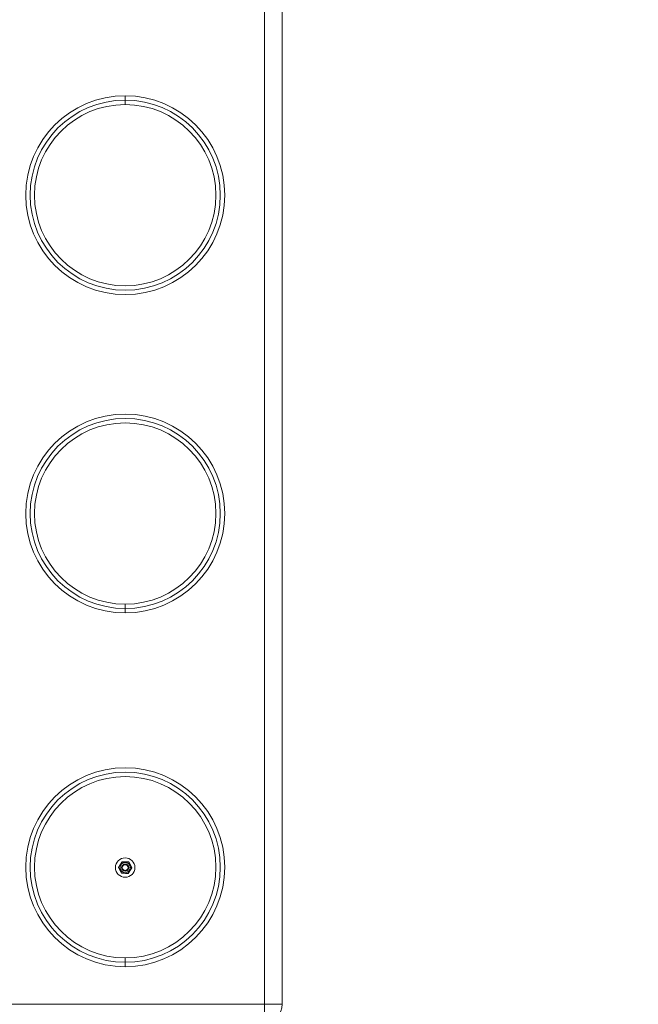
# Model space of a CAD drawing. Units: millimetres. Extents: x 30466 to 58138, y -1147 to 20383.
# Drawn here: x 42869 to 43568, y 13353 to 14466 of the extents above; entities that cross this region are included whole.
import ezdxf

# ---------------------------------------------------------------- set-up
doc = ezdxf.new("R2010")
doc.units = ezdxf.units.MM
doc.header["$MEASUREMENT"] = 0
doc.styles.get("Standard").update_dxf_attribs({"font": 'arial.ttf'})
doc.dimstyles.get("Standard").update_dxf_attribs({"dimtxt": 0.18, "dimasz": 0.18, "dimexe": 0.18, "dimexo": 0.0625, "dimgap": 0.09, "dimtad": 0, "dimtih": 1, "dimtoh": 1, "dimdec": 4, "dimzin": 0, "dimdsep": 46, "dimtxsty": 'Standard', "dimcen": 0.09, "dimadec": 0, "dimazin": 0, "dimtfac": 1, "dimtdec": 4, "dimtofl": 0, "dimtmove": 0, "dimatfit": 3, "dimfxl": 1, "dimtolj": 1, "dimtzin": 0, "dimarcsym": 0})

# ---------------------------------------------------------------- blocks, each defined once
blk = doc.blocks.new('*D32')
at = {"color": 0, "lineweight": -2, "transparency": 16777216}
for p, q in [((37178.4, 19109.8), (37177.2, 19109.8)), ((37177.4, 18929.8), (37177.4, 9973.8)), ((37178.4, 9793.8), (37177.2, 9793.8))]:
    blk.add_line(p, q, dxfattribs=at)
at = {"color": 0, "transparency": 16777216}
for points in [[(37147.4, 18929.8), (37207.4, 18929.8), (37177.4, 19109.8)], [(37147.4, 9973.8), (37207.4, 9973.8), (37177.4, 9793.8)]]:
    blk.add_solid(points, dxfattribs=at)
at = {"layer": 'Defpoints', "color": 0, "transparency": 16777216}
for p in [(43568.3, 19109.8), (37177.4, 9793.8), (42408, 9793.8)]:
    blk.add_point(p, dxfattribs=at)
at = {"color": 0, "transparency": 16777216, "insert": (36974.1, 14451.8), "char_height": 300, "attachment_point": 5, "rotation": 90}
blk.add_mtext('\\A1;935', dxfattribs=at)

msp = doc.modelspace()

# ---------------------------------------------------------------- linework, layer by layer
at = {"color": 0, "linetype": 'Continuous', "lineweight": 18}
for p, q in [((43145.7, 14822.6), (43145.7, 13352.6)), ((43165.7, 14822.6), (43165.7, 13352.6)), ((42988.2, 14375.1), (42988.2, 14380.1)), ((42988.2, 14370.1), (42988.2, 14375.1)), ((42988.2, 13805.1), (42988.2, 13800.1)), ((42988.2, 13800.1), (42988.2, 13795.1)), ((42985, 13506.8), (42984.3, 13506.6)), ((42988.4, 13511.2), (42988.4, 13511.2)), ((42994, 13507), (42995.7, 13506.9)), ((42988.2, 13405.1), (42988.2, 13400.1)), ((42988.2, 13400.1), (42988.2, 13395.1)), ((43145.7, 13352.6), (42830.7, 13352.6)), ((43165.7, 13352.6), (43145.7, 13352.6)), ((43145.7, 13352.6), (43145.7, 13332.6))]:
    msp.add_line(p, q, dxfattribs=at)
for centre, radius in [((42988.2, 14267.6), 112.5), ((42988.2, 14267.6), 107.5), ((42988.2, 14267.6), 102.5), ((42988.2, 13907.6), 112.5), ((42988.2, 13907.6), 107.5), ((42988.2, 13907.6), 102.5), ((42988.2, 13507.6), 112.5), ((42988.2, 13507.6), 107.5), ((42988.2, 13507.6), 102.5), ((42988.2, 13507.2), 11), ((42988.2, 13507.2), 5.8), ((42988.2, 13507.2), 4), ((42988.2, 13507.2), 3.23)]:
    msp.add_circle(centre, radius, dxfattribs=at)
for centre, radius, start, end in [((42988.2, 13507.2), 4, 8.0272, 188.0272), ((42988.2, 13507.2), 4, 188.0272, 8.0272), ((43145.7, 13352.6), 20, 270, 0)]:
    msp.add_arc(centre, radius, start, end, dxfattribs=at)
for points in [[(42980.7, 13507.5), (42982.7, 13510.6), (42984.7, 13513.8)], [(42984.2, 13500.8), (42982.5, 13504.2), (42980.7, 13507.5)], [(42984.7, 13513.8), (42988.4, 13513.7), (42992.2, 13513.6)], [(42995.7, 13506.9), (42993.7, 13503.8), (42991.7, 13500.6)], [(42992.2, 13513.6), (42994, 13510.3), (42995.7, 13506.9)], [(42991.7, 13500.6), (42988, 13500.7), (42984.2, 13500.8)]]:
    msp.add_rational_spline(points, [1, 1.15470053838, 1], degree=2, dxfattribs=at)

# ---------------------------------------------------------------- dimensions: what is measured, and where the dimension line sits
dim = msp.add_linear_dim(base=(37177.4, 9793.8), p1=(43568.3, 19109.8), p2=(42408, 9793.8), angle=90, text='935', dimstyle='Standard', override={"dimtxt": 300, "dimasz": 180, "dimgap": 50, "dimtad": 1, "dimtih": 0, "dimdec": 0, "dimlfac": 0.1, "dimrnd": 5, "dimfxlon": 1})
dim.commit()
dim.dimension.update_dxf_attribs({"geometry": '*D32', "text_midpoint": (36974.1, 14451.8)})

doc.saveas('drawing.dxf')
